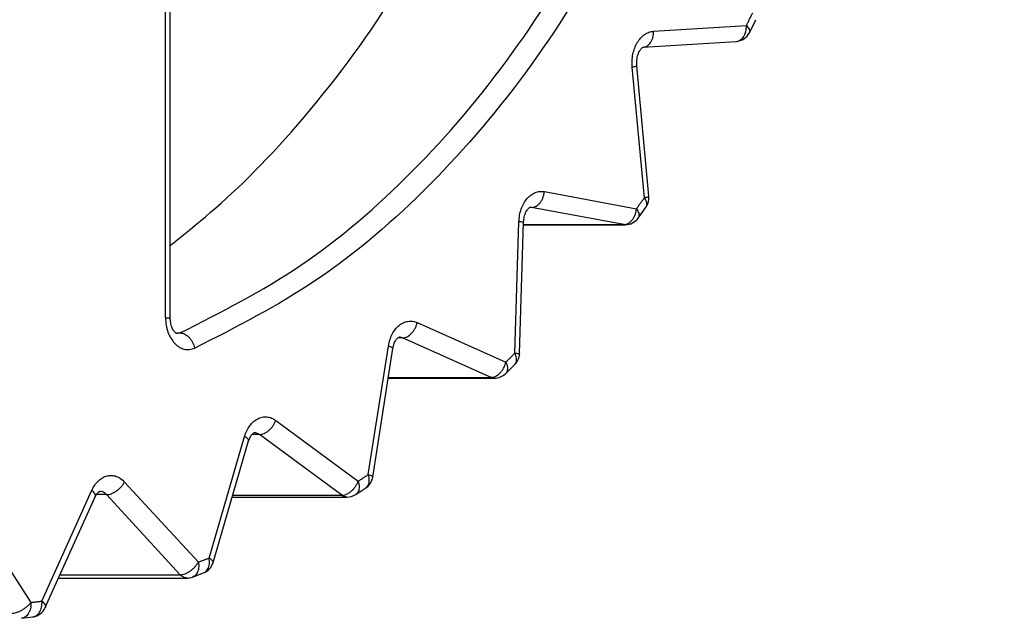
# Model space of a CAD drawing. Extents: x 213 to 6178, y 293 to 4741.
# Drawn here: x 1571 to 1583, y 1397 to 1404 of the extents above; entities that cross this region are included whole.
import ezdxf

# ---------------------------------------------------------------- set-up
doc = ezdxf.new("R2010")
doc.units = 0
doc.layers.get('0').update_dxf_attribs({"linetype": 'CONTINUOUS'})
doc.layers.get('DEFPOINTS').update_dxf_attribs({"linetype": 'CONTINUOUS'})
doc.layers.add('DD0', color=4, linetype='CONTINUOUS')
doc.layers.add('M0', color=3, linetype='CONTINUOUS')
doc.styles.get("Standard").update_dxf_attribs({"font": 'txt', "bigfont": 'BIGFONT'})
doc.dimstyles.get("Standard").update_dxf_attribs({"dimtxt": 58.333335, "dimasz": 50.000001, "dimexe": 1.5, "dimexo": 0.5, "dimgap": 1.5, "dimtad": 3, "dimtih": 1, "dimtoh": 1, "dimtxsty": 'STANDARD', "dimblk1": 'OPEN', "dimblk2": 'OPEN', "dimsah": 1, "dimcen": 0.09, "dimazin": 3, "dimtfac": 1, "dimtdec": 4, "dimtofl": 0, "dimtmove": 0, "dimatfit": 3, "dimtolj": 1, "dimtzin": 0})

# ---------------------------------------------------------------- blocks, each defined once
blk = doc.blocks.new('_OPEN')
at = {"color": 0}
for p, q in [((-0.965926, 0.258819), (0, 0)), ((0, 0), (-1, 0)), ((0, 0), (-0.965926, -0.258819))]:
    blk.add_line(p, q, dxfattribs=at)
blk = doc.blocks.new('*D15')
at = {"layer": 'DD0'}
for p, q in [((1203.074927, 1947.942014), (2140.321398, 1947.942014)), ((2115.321397, 1897.942013), (2115.321397, 985.9421)), ((1715.885201, 935.942099), (2140.321398, 935.942099))]:
    blk.add_line(p, q, dxfattribs=at)
at = {"layer": 'DEFPOINTS'}
for p in [(1194.741644, 1947.942074), (2115.321397, 1947.942074), (1707.551836, 935.942109)]:
    blk.add_point(p, dxfattribs=at)
at = {"layer": 'DD0', "xscale": 50.000001, "yscale": 50.000001}
for p, rotation in [((2115.321397, 1947.942014), 90), ((2115.321397, 935.942099), 270)]:
    blk.add_blockref('_OPEN', p, dxfattribs=dict(at, rotation=rotation))
at = {"layer": 'DD0', "width": 0.833333}
blk.add_text('１０１２', height=50.000001, rotation=90.000003, dxfattribs=at).set_placement((2090.321397, 1346.025435))
blk = doc.blocks.new('*D16')
at = {"layer": 'DD0'}
for p, q in [((1283.225025, 1967.442111), (2306.988068, 1967.442111)), ((2281.988068, 1917.44211), (2281.988068, 985.9421)), ((1715.885201, 935.942099), (2306.988068, 935.942099))]:
    blk.add_line(p, q, dxfattribs=at)
at = {"layer": 'DEFPOINTS'}
for p in [(1274.891652, 1967.442091), (2281.988068, 1967.442091), (1707.551836, 935.942109)]:
    blk.add_point(p, dxfattribs=at)
at = {"layer": 'DD0', "xscale": 50.000001, "yscale": 50.000001}
for p, rotation in [((2281.988068, 1967.442111), 90), ((2281.988068, 935.942099), 270)]:
    blk.add_blockref('_OPEN', p, dxfattribs=dict(at, rotation=rotation))
at = {"layer": 'DD0', "width": 0.833333}
blk.add_text('１０３２', height=50.000001, rotation=90.000003, dxfattribs=at).set_placement((2256.988067, 1355.77542))

msp = doc.modelspace()

# ---------------------------------------------------------------- linework, layer by layer
at = {"layer": 'M0'}
for p, q in [((1572.833172, 1400.27279), (1572.833172, 1427.611406)), ((1572.891749, 1400.27279), (1572.891749, 1427.611406)), ((1580.164134, 1403.849202), (1580.244779, 1404.01208)), ((1578.960984, 1403.866823), (1580.126747, 1403.938803)), ((1578.831888, 1403.667207), (1579.997658, 1403.739187)), ((1578.84521, 1401.778902), (1578.692898, 1403.414998)), ((1578.902929, 1401.797439), (1578.750617, 1403.433535)), ((1577.589951, 1401.855181), (1578.74684, 1401.639792)), ((1577.430069, 1401.656899), (1577.411524, 1401.656899)), ((1577.430069, 1401.656899), (1577.411912, 1401.658605)), ((1578.586958, 1401.441503), (1577.430069, 1401.656899)), ((1578.768096, 1401.523444), (1578.867703, 1401.664305)), ((1577.21956, 1399.827416), (1577.270455, 1401.476051)), ((1577.27804, 1399.821247), (1577.328942, 1401.469882)), ((1577.328011, 1401.439789), (1578.60542, 1401.439789)), ((1577.328063, 1401.441503), (1578.586958, 1401.441503)), ((1578.603006, 1401.439819), (1578.586958, 1401.441503)), ((1578.60542, 1401.439789), (1578.603006, 1401.439819)), ((1572.833172, 1400.27279), (1572.891749, 1400.27279)), ((1575.992733, 1400.210801), (1577.105604, 1399.71457)), ((1572.973601, 1400.081608), (1573.016129, 1400.081608)), ((1572.983704, 1400.073204), (1572.975084, 1400.072786)), ((1573.016129, 1400.081608), (1572.983704, 1400.073204)), ((1575.808785, 1400.020059), (1575.750835, 1400.020059)), ((1575.780123, 1400.028351), (1575.765736, 1400.029312)), ((1575.808785, 1400.020059), (1575.780123, 1400.028351)), ((1576.921656, 1399.523828), (1575.808785, 1400.020059)), ((1575.378991, 1398.304793), (1575.631543, 1399.915892)), ((1575.435154, 1398.273821), (1575.687713, 1399.884912)), ((1577.104046, 1399.571608), (1577.219717, 1399.686153)), ((1575.629658, 1399.514574), (1576.964184, 1399.514574)), ((1575.631104, 1399.523828), (1576.921656, 1399.523828)), ((1574.217878, 1398.983631), (1575.252905, 1398.221652)), ((1573.379419, 1397.257309), (1573.825962, 1398.781906)), ((1573.429934, 1397.201094), (1573.876477, 1398.725684)), ((1574.011154, 1398.806232), (1573.918119, 1398.806232)), ((1575.046189, 1398.044247), (1574.011154, 1398.806232)), ((1572.319306, 1398.210976), (1573.245048, 1397.206391)), ((1571.281611, 1396.716777), (1571.90857, 1398.108552)), ((1575.22045, 1398.05394), (1575.348809, 1398.138586)), ((1571.322545, 1396.634634), (1571.949504, 1398.026402)), ((1571.948729, 1398.024823), (1571.949504, 1398.026402)), ((1572.091788, 1398.052301), (1571.964859, 1398.052301)), ((1573.01753, 1397.047716), (1572.091788, 1398.052301)), ((1573.670275, 1398.021649), (1575.111485, 1398.021649)), ((1573.676891, 1398.044247), (1575.046189, 1398.044247)), ((1570.3547, 1397.916298), (1571.143023, 1396.699633)), ((1571.490012, 1397.006388), (1573.103629, 1397.006388)), ((1571.508623, 1397.047716), (1573.01753, 1397.047716)), ((1573.173083, 1397.018838), (1573.31027, 1397.070828)), ((1571.024581, 1396.500956), (1571.166329, 1396.518494))]:
    msp.add_line(p, q, dxfattribs=at)
for centre, start, end in [((1579.985329, 1403.938805), 273.533294, 333.382835), ((1578.703788, 1401.778903), 325.042185, 365.318472), ((1578.605419, 1401.639789), 270, 324.427871), ((1577.078138, 1399.827416), 315.065097, 358.231672), ((1576.964182, 1399.714572), 270, 314.371738), ((1575.237567, 1398.304796), 303.793389, 351.090718), ((1575.111487, 1398.221652), 270, 303.011564), ((1573.237999, 1397.257308), 291.1848, 343.67505), ((1573.103625, 1397.206389), 270, 290.321191), ((1571.14019, 1396.716779), 277.510257, 335.749545)]:
    msp.add_arc(centre, 0.2, start, end, dxfattribs=at)
at = {"layer": 'M0', "extrusion": (0, 0, -1)}
for points, knots in [([(1573.199085, 1427.993763), (1573.718529, 1427.730519), (1574.237979, 1427.467281), (1574.734568, 1427.132364), (1575.231157, 1426.797446), (1575.704898, 1426.390863), (1576.154164, 1425.937834), (1576.603431, 1425.484806), (1577.028235, 1424.985344), (1577.42203, 1424.440357), (1577.815824, 1423.89537), (1578.178622, 1423.30487), (1578.506141, 1422.677744), (1578.833661, 1422.050617), (1579.125914, 1421.386873), (1579.379118, 1420.694503), (1579.632323, 1420.002133), (1579.846491, 1419.281145), (1580.018922, 1418.540734), (1580.191353, 1417.800323), (1580.32206, 1417.040495), (1580.409377, 1416.270818), (1580.496695, 1415.501141), (1580.540636, 1414.721618), (1580.540634, 1413.942094), (1580.540632, 1413.16257), (1580.496699, 1412.383044), (1580.409377, 1411.613371), (1580.322055, 1410.843697), (1580.191357, 1410.083872), (1580.018922, 1409.343462), (1579.846487, 1408.603052), (1579.632327, 1407.882052), (1579.379118, 1407.189685), (1579.12591, 1406.497318), (1578.833664, 1405.833576), (1578.506141, 1405.206452), (1578.178618, 1404.579329), (1577.815828, 1403.988817), (1577.42203, 1403.443831), (1577.028231, 1402.898846), (1576.603434, 1402.399377), (1576.154164, 1401.946354), (1575.704895, 1401.493331), (1575.231161, 1401.086744), (1574.734568, 1400.751832), (1574.237975, 1400.41692), (1573.718532, 1400.15367), (1573.199085, 1399.890426)], [0, 0, 0, 0, 1, 1, 1, 2, 2, 2, 3, 3, 3, 4, 4, 4, 5, 5, 5, 6, 6, 6, 7, 7, 7, 8, 8, 8, 9, 9, 9, 10, 10, 10, 11, 11, 11, 12, 12, 12, 13, 13, 13, 14, 14, 14, 15, 15, 15, 16, 16, 16, 16]), ([(1573.016129, 1400.081608), (1573.528505, 1400.341271), (1574.040887, 1400.600927), (1574.53072, 1400.931287), (1575.020553, 1401.261646), (1575.487849, 1401.662695), (1575.931005, 1402.109559), (1576.37416, 1402.556423), (1576.793185, 1403.049092), (1577.181622, 1403.586666), (1577.570058, 1404.124241), (1577.927918, 1404.70671), (1578.250981, 1405.325304), (1578.574045, 1405.943898), (1578.862323, 1406.598609), (1579.112082, 1407.281558), (1579.361841, 1407.964507), (1579.573093, 1408.675687), (1579.743176, 1409.406024), (1579.91326, 1410.136362), (1580.042188, 1410.885854), (1580.128319, 1411.645058), (1580.21445, 1412.404262), (1580.257797, 1413.173176), (1580.257795, 1413.942094), (1580.257793, 1414.711012), (1580.214455, 1415.479934), (1580.128319, 1416.239138), (1580.042183, 1416.998342), (1579.913264, 1417.747831), (1579.743176, 1418.478164), (1579.573088, 1419.208498), (1579.361845, 1419.919681), (1579.112082, 1420.60263), (1578.862319, 1421.285579), (1578.574048, 1421.9403), (1578.250981, 1422.558892), (1577.927914, 1423.177483), (1577.570062, 1423.759954), (1577.181622, 1424.297522), (1576.793181, 1424.83509), (1576.374163, 1425.327768), (1575.931005, 1425.774629), (1575.487846, 1426.221491), (1575.020557, 1426.622547), (1574.53072, 1426.952902), (1574.040883, 1427.283256), (1573.528508, 1427.542921), (1573.016129, 1427.802581)], [0, 0, 0, 0, 1, 1, 1, 2, 2, 2, 3, 3, 3, 4, 4, 4, 5, 5, 5, 6, 6, 6, 7, 7, 7, 8, 8, 8, 9, 9, 9, 10, 10, 10, 11, 11, 11, 12, 12, 12, 13, 13, 13, 14, 14, 14, 15, 15, 15, 16, 16, 16, 16]), ([(1572.891749, 1401.179786), (1573.224473, 1401.445933), (1573.557201, 1401.712073), (1573.951102, 1402.109559), (1574.345004, 1402.507045), (1574.800085, 1403.035861), (1575.201719, 1403.586666), (1575.603354, 1404.137471), (1575.951551, 1404.710254), (1576.271079, 1405.325304), (1576.590607, 1405.940354), (1576.881474, 1406.59766), (1577.13218, 1407.281558), (1577.382885, 1407.965457), (1577.59344, 1408.675942), (1577.763274, 1409.406024), (1577.933107, 1410.136107), (1578.06223, 1410.885781), (1578.148424, 1411.645058), (1578.234618, 1412.404335), (1578.277895, 1413.173213), (1578.277893, 1413.942094), (1578.277891, 1414.710976), (1578.234622, 1415.479861), (1578.148424, 1416.239138), (1578.062226, 1416.998415), (1577.93311, 1417.748087), (1577.763274, 1418.478164), (1577.593437, 1419.208241), (1577.382889, 1419.918731), (1577.13218, 1420.60263), (1576.88147, 1421.28653), (1576.590609, 1421.943847), (1576.271079, 1422.558892), (1575.951549, 1423.173937), (1575.603358, 1423.746722), (1575.201719, 1424.297522), (1574.800081, 1424.848323), (1574.345005, 1425.377149), (1573.951102, 1425.774629), (1573.5572, 1426.17211), (1573.224476, 1426.438259), (1572.891749, 1426.704402)], [0, 0, 0, 0, 1, 1, 1, 2, 2, 2, 3, 3, 3, 4, 4, 4, 5, 5, 5, 6, 6, 6, 7, 7, 7, 8, 8, 8, 9, 9, 9, 10, 10, 10, 11, 11, 11, 12, 12, 12, 13, 13, 13, 14, 14, 14, 14]), ([(1580.126747, 1403.938803), (1580.130102, 1403.945494), (1580.133451, 1403.952188), (1580.136798, 1403.958882), (1580.140144, 1403.965577), (1580.143479, 1403.972279), (1580.146819, 1403.978977), (1580.150159, 1403.985675), (1580.153491, 1403.992379), (1580.156825, 1403.999086), (1580.160158, 1404.005793), (1580.163483, 1404.012511), (1580.166809, 1404.019225), (1580.170134, 1404.025938), (1580.17345, 1404.032658), (1580.17677, 1404.039379), (1580.18009, 1404.046099), (1580.183403, 1404.052829), (1580.186717, 1404.059555), (1580.19003, 1404.066281), (1580.193337, 1404.073012), (1580.196641, 1404.079746), (1580.199945, 1404.08648), (1580.203242, 1404.093221), (1580.206543, 1404.099959)], [0, 0, 0, 0, 1, 1, 1, 2, 2, 2, 3, 3, 3, 4, 4, 4, 5, 5, 5, 6, 6, 6, 7, 7, 7, 8, 8, 8, 8]), ([(1579.997658, 1403.739187), (1580.004286, 1403.739849), (1580.010913, 1403.740517), (1580.018967, 1403.742838), (1580.02702, 1403.745159), (1580.036497, 1403.749144), (1580.045148, 1403.754208), (1580.0538, 1403.759271), (1580.061624, 1403.765423), (1580.069027, 1403.77267), (1580.07643, 1403.779917), (1580.083407, 1403.788268), (1580.089688, 1403.797518), (1580.095968, 1403.806768), (1580.101547, 1403.816926), (1580.10634, 1403.827797), (1580.111132, 1403.838668), (1580.115133, 1403.850257), (1580.118343, 1403.862338), (1580.121553, 1403.874418), (1580.123965, 1403.886996), (1580.125234, 1403.899822), (1580.126504, 1403.912647), (1580.126624, 1403.925727), (1580.126747, 1403.938803)], [0, 0, 0, 0, 1, 1, 1, 2, 2, 2, 3, 3, 3, 4, 4, 4, 5, 5, 5, 6, 6, 6, 7, 7, 7, 8, 8, 8, 8]), ([(1580.126747, 1403.938803), (1580.133778, 1403.931243), (1580.140804, 1403.923684), (1580.146543, 1403.916243), (1580.152282, 1403.908802), (1580.156724, 1403.901483), (1580.16014, 1403.894547), (1580.163557, 1403.887611), (1580.165937, 1403.881061), (1580.167017, 1403.874557), (1580.168097, 1403.868052), (1580.167869, 1403.861597), (1580.166913, 1403.857033), (1580.166237, 1403.853803), (1580.165191, 1403.851522), (1580.164149, 1403.84924)], [0, 0, 0, 0, 1, 1, 1, 2, 2, 2, 3, 3, 3, 4, 4, 4, 5, 5, 5, 5]), ([(1578.692898, 1403.414998), (1578.691512, 1403.442611), (1578.690122, 1403.470229), (1578.691303, 1403.497721), (1578.692484, 1403.525214), (1578.696226, 1403.552589), (1578.701779, 1403.579134), (1578.707331, 1403.605679), (1578.714687, 1403.6314), (1578.723877, 1403.655763), (1578.733068, 1403.680126), (1578.744085, 1403.703139), (1578.756652, 1403.724316), (1578.76922, 1403.745493), (1578.78333, 1403.764843), (1578.798703, 1403.781872), (1578.814076, 1403.7989), (1578.830705, 1403.813618), (1578.848227, 1403.825957), (1578.865749, 1403.838296), (1578.884159, 1403.848265), (1578.903101, 1403.854679), (1578.922043, 1403.861092), (1578.941512, 1403.86396), (1578.960984, 1403.866823)], [0, 0, 0, 0, 1, 1, 1, 2, 2, 2, 3, 3, 3, 4, 4, 4, 5, 5, 5, 6, 6, 6, 7, 7, 7, 8, 8, 8, 8]), ([(1578.831888, 1403.667207), (1578.838519, 1403.667866), (1578.84515, 1403.668531), (1578.853204, 1403.67085), (1578.861259, 1403.67317), (1578.870734, 1403.677155), (1578.879386, 1403.68222), (1578.888037, 1403.687285), (1578.895862, 1403.693442), (1578.903265, 1403.70069), (1578.910668, 1403.707938), (1578.917645, 1403.716288), (1578.923925, 1403.725538), (1578.930206, 1403.734787), (1578.935785, 1403.744946), (1578.940577, 1403.755817), (1578.94537, 1403.766688), (1578.94937, 1403.778277), (1578.95258, 1403.790358), (1578.95579, 1403.802438), (1578.958203, 1403.815016), (1578.959472, 1403.827842), (1578.960741, 1403.840667), (1578.960861, 1403.853747), (1578.960984, 1403.866823)], [0, 0, 0, 0, 1, 1, 1, 2, 2, 2, 3, 3, 3, 4, 4, 4, 5, 5, 5, 6, 6, 6, 7, 7, 7, 8, 8, 8, 8]), ([(1578.750617, 1403.433535), (1578.749732, 1403.457564), (1578.748844, 1403.481599), (1578.751087, 1403.505567), (1578.753329, 1403.529534), (1578.758697, 1403.553444), (1578.765727, 1403.574298), (1578.772757, 1403.595153), (1578.781446, 1403.61296), (1578.789815, 1403.626482), (1578.798176, 1403.639992), (1578.806216, 1403.649234), (1578.814007, 1403.65615), (1578.819574, 1403.661093), (1578.825014, 1403.664852), (1578.829109, 1403.666373), (1578.830087, 1403.666736), (1578.830987, 1403.666972), (1578.831888, 1403.667207)], [0, 0, 0, 0, 1, 1, 1, 2, 2, 2, 3, 3, 3, 4, 4, 4, 5, 5, 5, 6, 6, 6, 6]), ([(1578.75061, 1403.433594), (1578.750616, 1403.433547), (1578.750622, 1403.4335), (1578.750625, 1403.433453), (1578.750702, 1403.432253), (1578.748961, 1403.430737), (1578.746966, 1403.429496), (1578.743992, 1403.427647), (1578.740435, 1403.42641), (1578.735791, 1403.424981), (1578.730935, 1403.423488), (1578.724882, 1403.421785), (1578.717537, 1403.420086), (1578.710191, 1403.418388), (1578.701542, 1403.416693), (1578.692898, 1403.414998)], [0, 0, 0, 0, 1, 1, 1, 2, 2, 2, 3, 3, 3, 4, 4, 4, 5, 5, 5, 5]), ([(1577.270455, 1401.476051), (1577.272483, 1401.503585), (1577.274507, 1401.531123), (1577.279046, 1401.557911), (1577.283584, 1401.584698), (1577.290629, 1401.610744), (1577.299356, 1401.635523), (1577.308083, 1401.660302), (1577.318486, 1401.683823), (1577.330529, 1401.705559), (1577.342572, 1401.727294), (1577.356249, 1401.747253), (1577.371224, 1401.765022), (1577.3862, 1401.78279), (1577.402468, 1401.798378), (1577.419698, 1401.811372), (1577.436927, 1401.824366), (1577.455113, 1401.834777), (1577.473886, 1401.842627), (1577.492659, 1401.850477), (1577.512014, 1401.855775), (1577.531456, 1401.857439), (1577.550899, 1401.859103), (1577.570424, 1401.857145), (1577.589951, 1401.855181)], [0, 0, 0, 0, 1, 1, 1, 2, 2, 2, 3, 3, 3, 4, 4, 4, 5, 5, 5, 6, 6, 6, 7, 7, 7, 8, 8, 8, 8]), ([(1577.430069, 1401.656899), (1577.439396, 1401.657634), (1577.448721, 1401.658375), (1577.458016, 1401.660706), (1577.467311, 1401.663037), (1577.476571, 1401.666969), (1577.485591, 1401.671986), (1577.49461, 1401.677004), (1577.503383, 1401.683119), (1577.51175, 1401.690315), (1577.520116, 1401.697511), (1577.52807, 1401.705797), (1577.535472, 1401.714976), (1577.542874, 1401.724155), (1577.549718, 1401.734236), (1577.555857, 1401.745024), (1577.561996, 1401.755813), (1577.567423, 1401.767317), (1577.572122, 1401.779305), (1577.57682, 1401.791292), (1577.580783, 1401.803771), (1577.583633, 1401.816498), (1577.586483, 1401.829224), (1577.588215, 1401.842204), (1577.589951, 1401.855181)], [0, 0, 0, 0, 1, 1, 1, 2, 2, 2, 3, 3, 3, 4, 4, 4, 5, 5, 5, 6, 6, 6, 7, 7, 7, 8, 8, 8, 8]), ([(1578.74684, 1401.639792), (1578.750964, 1401.645554), (1578.755083, 1401.651322), (1578.7592, 1401.657093), (1578.763318, 1401.662863), (1578.767426, 1401.668647), (1578.771538, 1401.674423), (1578.775651, 1401.680199), (1578.779756, 1401.685981), (1578.783862, 1401.691768), (1578.787967, 1401.697554), (1578.792064, 1401.703356), (1578.796163, 1401.70915), (1578.800262, 1401.714944), (1578.804355, 1401.720745), (1578.808449, 1401.726547), (1578.812543, 1401.732348), (1578.81663, 1401.738161), (1578.82072, 1401.743974), (1578.82481, 1401.749787), (1578.828894, 1401.755609), (1578.832976, 1401.761431), (1578.837058, 1401.767252), (1578.841132, 1401.773078), (1578.84521, 1401.778902)], [0, 0, 0, 0, 1, 1, 1, 2, 2, 2, 3, 3, 3, 4, 4, 4, 5, 5, 5, 6, 6, 6, 7, 7, 7, 8, 8, 8, 8]), ([(1578.84521, 1401.778902), (1578.853856, 1401.7806), (1578.862508, 1401.782299), (1578.869849, 1401.783998), (1578.87719, 1401.785698), (1578.883235, 1401.7874), (1578.888103, 1401.788893), (1578.892757, 1401.790322), (1578.896343, 1401.79156), (1578.899271, 1401.793408), (1578.901236, 1401.794649), (1578.902907, 1401.796163), (1578.902929, 1401.797365), (1578.90293, 1401.79739), (1578.90293, 1401.797414), (1578.902929, 1401.797439)], [0, 0, 0, 0, 1, 1, 1, 2, 2, 2, 3, 3, 3, 4, 4, 4, 5, 5, 5, 5]), ([(1578.867711, 1401.66432), (1578.870414, 1401.668881), (1578.873112, 1401.673445), (1578.8749, 1401.679474), (1578.876689, 1401.685504), (1578.877559, 1401.693003), (1578.877247, 1401.700783), (1578.876936, 1401.708562), (1578.875434, 1401.716627), (1578.872926, 1401.725094), (1578.870418, 1401.733561), (1578.866894, 1401.742435), (1578.862108, 1401.751469), (1578.857321, 1401.760504), (1578.851263, 1401.769704), (1578.84521, 1401.778902)], [0, 0, 0, 0, 1, 1, 1, 2, 2, 2, 3, 3, 3, 4, 4, 4, 5, 5, 5, 5]), ([(1577.328942, 1401.469882), (1577.330974, 1401.493447), (1577.333005, 1401.517017), (1577.337957, 1401.539247), (1577.34291, 1401.561476), (1577.350782, 1401.582373), (1577.359117, 1401.599217), (1577.367453, 1401.61606), (1577.376251, 1401.628856), (1577.384501, 1401.638191), (1577.391465, 1401.64607), (1577.398038, 1401.651487), (1577.404193, 1401.655431), (1577.40701, 1401.657236), (1577.409739, 1401.658734), (1577.411524, 1401.658598), (1577.411577, 1401.658594), (1577.411629, 1401.658588), (1577.411681, 1401.658583)], [0, 0, 0, 0, 1, 1, 1, 2, 2, 2, 3, 3, 3, 4, 4, 4, 5, 5, 5, 6, 6, 6, 6]), ([(1578.586958, 1401.441503), (1578.596284, 1401.442237), (1578.605608, 1401.442977), (1578.614905, 1401.44531), (1578.624202, 1401.447643), (1578.633468, 1401.45158), (1578.642487, 1401.456598), (1578.651506, 1401.461615), (1578.660273, 1401.467725), (1578.668639, 1401.474919), (1578.677004, 1401.482113), (1578.684964, 1401.4904), (1578.692369, 1401.49958), (1578.699773, 1401.508759), (1578.706617, 1401.51884), (1578.712753, 1401.529628), (1578.71889, 1401.540417), (1578.724314, 1401.551921), (1578.729011, 1401.563908), (1578.733707, 1401.575896), (1578.737671, 1401.588374), (1578.740522, 1401.601102), (1578.743372, 1401.613829), (1578.745104, 1401.626812), (1578.74684, 1401.639792)], [0, 0, 0, 0, 1, 1, 1, 2, 2, 2, 3, 3, 3, 4, 4, 4, 5, 5, 5, 6, 6, 6, 7, 7, 7, 8, 8, 8, 8]), ([(1578.74684, 1401.639792), (1578.752824, 1401.630484), (1578.758804, 1401.621177), (1578.763522, 1401.612039), (1578.76824, 1401.602901), (1578.771686, 1401.593936), (1578.774124, 1401.585366), (1578.776561, 1401.576796), (1578.77798, 1401.568624), (1578.778244, 1401.560772), (1578.778508, 1401.552919), (1578.777609, 1401.545392), (1578.775726, 1401.539224), (1578.773843, 1401.533056), (1578.770967, 1401.528252), (1578.768096, 1401.523444)], [0, 0, 0, 0, 1, 1, 1, 2, 2, 2, 3, 3, 3, 4, 4, 4, 5, 5, 5, 5]), ([(1577.328942, 1401.469882), (1577.327769, 1401.470357), (1577.326599, 1401.470833), (1577.32512, 1401.471208), (1577.322327, 1401.471916), (1577.318457, 1401.472269), (1577.313758, 1401.472713), (1577.308694, 1401.473192), (1577.302683, 1401.473779), (1577.295303, 1401.474352), (1577.287923, 1401.474926), (1577.279192, 1401.475489), (1577.270455, 1401.476051)], [0, 0, 0, 0, 1, 1, 1, 2, 2, 2, 3, 3, 3, 4, 4, 4, 4]), ([(1572.833172, 1400.27279), (1572.834666, 1400.241641), (1572.836154, 1400.210487), (1572.840854, 1400.180186), (1572.845554, 1400.149886), (1572.853454, 1400.120427), (1572.863481, 1400.09262), (1572.873509, 1400.064812), (1572.885656, 1400.038643), (1572.899833, 1400.014843), (1572.91401, 1399.991043), (1572.930209, 1399.969599), (1572.947934, 1399.951081), (1572.965659, 1399.932563), (1572.984903, 1399.916959), (1573.005154, 1399.904791), (1573.025405, 1399.892622), (1573.046657, 1399.883876), (1573.068402, 1399.87849), (1573.090147, 1399.873104), (1573.11238, 1399.871066), (1573.134243, 1399.873617), (1573.156106, 1399.876169), (1573.177595, 1399.883294), (1573.199085, 1399.890426)], [0, 0, 0, 0, 1, 1, 1, 2, 2, 2, 3, 3, 3, 4, 4, 4, 5, 5, 5, 6, 6, 6, 7, 7, 7, 8, 8, 8, 8]), ([(1572.975322, 1400.073055), (1572.975049, 1400.072956), (1572.974775, 1400.072856), (1572.974488, 1400.072794), (1572.971512, 1400.072147), (1572.967032, 1400.075381), (1572.962477, 1400.079104), (1572.954967, 1400.085243), (1572.947257, 1400.092699), (1572.939336, 1400.103401), (1572.931415, 1400.114102), (1572.923286, 1400.128035), (1572.915844, 1400.145876), (1572.908402, 1400.163718), (1572.901648, 1400.185457), (1572.897747, 1400.207262), (1572.893846, 1400.229067), (1572.892797, 1400.250926), (1572.891749, 1400.27279)], [0, 0, 0, 0, 1, 1, 1, 2, 2, 2, 3, 3, 3, 4, 4, 4, 5, 5, 5, 6, 6, 6, 6]), ([(1575.631543, 1399.915892), (1575.636919, 1399.942511), (1575.642292, 1399.969135), (1575.650051, 1399.994399), (1575.657809, 1400.019663), (1575.667946, 1400.043577), (1575.679585, 1400.065835), (1575.691223, 1400.088093), (1575.704357, 1400.108704), (1575.718887, 1400.127153), (1575.733416, 1400.145602), (1575.749335, 1400.161902), (1575.766265, 1400.175724), (1575.783195, 1400.189546), (1575.801131, 1400.200902), (1575.819693, 1400.209467), (1575.838255, 1400.218033), (1575.85744, 1400.223819), (1575.876891, 1400.226939), (1575.896342, 1400.230058), (1575.916057, 1400.230522), (1575.935408, 1400.227386), (1575.954759, 1400.22425), (1575.973745, 1400.217528), (1575.992733, 1400.210801)], [0, 0, 0, 0, 1, 1, 1, 2, 2, 2, 3, 3, 3, 4, 4, 4, 5, 5, 5, 6, 6, 6, 7, 7, 7, 8, 8, 8, 8]), ([(1575.808785, 1400.020059), (1575.8182, 1400.020767), (1575.827614, 1400.021482), (1575.837194, 1400.023724), (1575.846775, 1400.025967), (1575.856518, 1400.029747), (1575.866147, 1400.034572), (1575.875776, 1400.039398), (1575.885288, 1400.045279), (1575.894527, 1400.0522), (1575.903765, 1400.059122), (1575.912728, 1400.067092), (1575.921244, 1400.075923), (1575.929761, 1400.084753), (1575.937826, 1400.094452), (1575.945273, 1400.104831), (1575.952719, 1400.11521), (1575.959541, 1400.126276), (1575.965695, 1400.137808), (1575.971848, 1400.149339), (1575.977326, 1400.161342), (1575.981721, 1400.173585), (1575.986116, 1400.185828), (1575.989423, 1400.198316), (1575.992733, 1400.210801)], [0, 0, 0, 0, 1, 1, 1, 2, 2, 2, 3, 3, 3, 4, 4, 4, 5, 5, 5, 6, 6, 6, 7, 7, 7, 8, 8, 8, 8]), ([(1573.016129, 1400.081608), (1573.025539, 1400.080898), (1573.034948, 1400.080183), (1573.044516, 1400.077935), (1573.054083, 1400.075686), (1573.063805, 1400.071893), (1573.073409, 1400.067057), (1573.083013, 1400.06222), (1573.092495, 1400.056329), (1573.101699, 1400.049391), (1573.110903, 1400.042454), (1573.119826, 1400.03446), (1573.128297, 1400.025609), (1573.136769, 1400.016758), (1573.144784, 1400.007042), (1573.152177, 1399.996641), (1573.159569, 1399.986241), (1573.166334, 1399.97515), (1573.172427, 1399.963591), (1573.17852, 1399.952031), (1573.183936, 1399.939995), (1573.188267, 1399.927723), (1573.192598, 1399.915451), (1573.19584, 1399.902937), (1573.199085, 1399.890426)], [0, 0, 0, 0, 1, 1, 1, 2, 2, 2, 3, 3, 3, 4, 4, 4, 5, 5, 5, 6, 6, 6, 7, 7, 7, 8, 8, 8, 8]), ([(1575.687713, 1399.884912), (1575.692398, 1399.90665), (1575.697084, 1399.928378), (1575.704053, 1399.947557), (1575.711021, 1399.966736), (1575.720272, 1399.983349), (1575.728841, 1399.995658), (1575.737048, 1400.007448), (1575.74463, 1400.015277), (1575.751975, 1400.021325), (1575.756729, 1400.02524), (1575.761384, 1400.028404), (1575.764782, 1400.028962), (1575.7652, 1400.02903), (1575.765598, 1400.029059), (1575.765997, 1400.029089)], [0, 0, 0, 0, 1, 1, 1, 2, 2, 2, 3, 3, 3, 4, 4, 4, 5, 5, 5, 5]), ([(1575.687713, 1399.884912), (1575.687729, 1399.885032), (1575.687744, 1399.885152), (1575.687751, 1399.885278), (1575.687846, 1399.886951), (1575.686512, 1399.889562), (1575.68442, 1399.891841), (1575.681931, 1399.894554), (1575.678355, 1399.896802), (1575.673617, 1399.899322), (1575.668879, 1399.901842), (1575.66297, 1399.904636), (1575.655765, 1399.907443), (1575.64856, 1399.91025), (1575.64005, 1399.913071), (1575.631543, 1399.915892)], [0, 0, 0, 0, 1, 1, 1, 2, 2, 2, 3, 3, 3, 4, 4, 4, 5, 5, 5, 5]), ([(1577.105604, 1399.71457), (1577.110373, 1399.719234), (1577.115138, 1399.723905), (1577.119901, 1399.728577), (1577.124664, 1399.733249), (1577.129418, 1399.737934), (1577.134177, 1399.742614), (1577.138935, 1399.747294), (1577.14369, 1399.751985), (1577.148444, 1399.756673), (1577.153199, 1399.761361), (1577.157948, 1399.766061), (1577.162697, 1399.770762), (1577.167447, 1399.775463), (1577.172191, 1399.780178), (1577.176935, 1399.784888), (1577.18168, 1399.789599), (1577.186419, 1399.79432), (1577.191159, 1399.799037), (1577.195898, 1399.803754), (1577.200633, 1399.808478), (1577.205367, 1399.813208), (1577.2101, 1399.817938), (1577.214829, 1399.82268), (1577.21956, 1399.827416)], [0, 0, 0, 0, 1, 1, 1, 2, 2, 2, 3, 3, 3, 4, 4, 4, 5, 5, 5, 6, 6, 6, 7, 7, 7, 8, 8, 8, 8]), ([(1577.219687, 1399.686116), (1577.221294, 1399.687763), (1577.222899, 1399.689412), (1577.224701, 1399.691741), (1577.228401, 1399.696523), (1577.232921, 1399.70418), (1577.235959, 1399.712037), (1577.238997, 1399.719894), (1577.240549, 1399.727961), (1577.241159, 1399.736758), (1577.24177, 1399.745554), (1577.241432, 1399.755085), (1577.240087, 1399.764973), (1577.238741, 1399.774861), (1577.236381, 1399.785113), (1577.232792, 1399.79558), (1577.229204, 1399.806047), (1577.22438, 1399.816733), (1577.21956, 1399.827416)], [0, 0, 0, 0, 1, 1, 1, 2, 2, 2, 3, 3, 3, 4, 4, 4, 5, 5, 5, 6, 6, 6, 6]), ([(1577.21956, 1399.827416), (1577.228294, 1399.826854), (1577.237035, 1399.826291), (1577.244408, 1399.825718), (1577.251781, 1399.825144), (1577.257803, 1399.82456), (1577.262863, 1399.824078), (1577.267555, 1399.823632), (1577.271431, 1399.823273), (1577.274218, 1399.822566), (1577.275693, 1399.822191), (1577.276868, 1399.821719), (1577.27804, 1399.821247)], [0, 0, 0, 0, 1, 1, 1, 2, 2, 2, 3, 3, 3, 4, 4, 4, 4]), ([(1576.921656, 1399.523828), (1576.931072, 1399.524535), (1576.940487, 1399.525249), (1576.950065, 1399.527493), (1576.959644, 1399.529737), (1576.969384, 1399.533522), (1576.979011, 1399.538349), (1576.988638, 1399.543176), (1576.998149, 1399.549055), (1577.00739, 1399.555977), (1577.016631, 1399.562898), (1577.025597, 1399.57087), (1577.034115, 1399.579699), (1577.042633, 1399.588529), (1577.050697, 1399.598223), (1577.058143, 1399.6086), (1577.065589, 1399.618977), (1577.072412, 1399.630043), (1577.078565, 1399.641576), (1577.084719, 1399.65311), (1577.090197, 1399.665118), (1577.094592, 1399.677362), (1577.098987, 1399.689605), (1577.102294, 1399.702089), (1577.105604, 1399.71457)], [0, 0, 0, 0, 1, 1, 1, 2, 2, 2, 3, 3, 3, 4, 4, 4, 5, 5, 5, 6, 6, 6, 7, 7, 7, 8, 8, 8, 8]), ([(1577.105604, 1399.71457), (1577.110341, 1399.703804), (1577.115075, 1399.693041), (1577.118582, 1399.682488), (1577.12209, 1399.671934), (1577.124364, 1399.661596), (1577.125631, 1399.651627), (1577.126897, 1399.641659), (1577.127148, 1399.632067), (1577.126465, 1399.623196), (1577.125783, 1399.614325), (1577.124161, 1399.606179), (1577.121071, 1399.598266), (1577.117981, 1399.590354), (1577.113419, 1399.582681), (1577.109649, 1399.577814), (1577.107631, 1399.575209), (1577.105838, 1399.573409), (1577.104046, 1399.571608)], [0, 0, 0, 0, 1, 1, 1, 2, 2, 2, 3, 3, 3, 4, 4, 4, 5, 5, 5, 6, 6, 6, 6]), ([(1576.964184, 1399.514574), (1576.960969, 1399.514615), (1576.957756, 1399.514652), (1576.953195, 1399.515177), (1576.948633, 1399.515702), (1576.942731, 1399.516709), (1576.93725, 1399.518232), (1576.93177, 1399.519756), (1576.926715, 1399.52179), (1576.921656, 1399.523828)], [0, 0, 0, 0, 1, 1, 1, 2, 2, 2, 3, 3, 3, 3]), ([(1573.825962, 1398.781906), (1573.834525, 1398.806797), (1573.843085, 1398.831693), (1573.853827, 1398.854669), (1573.86457, 1398.877644), (1573.87749, 1398.898711), (1573.891684, 1398.917775), (1573.905878, 1398.936839), (1573.921341, 1398.953913), (1573.937915, 1398.968513), (1573.954488, 1398.983114), (1573.972167, 1398.995255), (1573.990538, 1399.004708), (1574.00891, 1399.014162), (1574.027971, 1399.020941), (1574.047304, 1399.024817), (1574.066637, 1399.028694), (1574.086239, 1399.029682), (1574.105776, 1399.027976), (1574.125314, 1399.026271), (1574.144786, 1399.021885), (1574.163459, 1399.014044), (1574.182132, 1399.006203), (1574.200004, 1398.99492), (1574.217878, 1398.983631)], [0, 0, 0, 0, 1, 1, 1, 2, 2, 2, 3, 3, 3, 4, 4, 4, 5, 5, 5, 6, 6, 6, 7, 7, 7, 8, 8, 8, 8]), ([(1574.011154, 1398.806232), (1574.020655, 1398.806889), (1574.030156, 1398.807551), (1574.040003, 1398.809637), (1574.049849, 1398.811723), (1574.06004, 1398.815243), (1574.070244, 1398.819733), (1574.080449, 1398.824223), (1574.090666, 1398.829694), (1574.100732, 1398.836131), (1574.110798, 1398.842569), (1574.12071, 1398.849982), (1574.130281, 1398.858193), (1574.139853, 1398.866404), (1574.14908, 1398.875421), (1574.157766, 1398.885074), (1574.166453, 1398.894727), (1574.174594, 1398.905022), (1574.182122, 1398.915748), (1574.189651, 1398.926474), (1574.196561, 1398.937637), (1574.202418, 1398.949023), (1574.208275, 1398.960408), (1574.213075, 1398.972021), (1574.217878, 1398.983631)], [0, 0, 0, 0, 1, 1, 1, 2, 2, 2, 3, 3, 3, 4, 4, 4, 5, 5, 5, 6, 6, 6, 7, 7, 7, 8, 8, 8, 8]), ([(1573.876477, 1398.725684), (1573.883338, 1398.744542), (1573.890197, 1398.763392), (1573.898114, 1398.778531), (1573.90603, 1398.79367), (1573.915001, 1398.805085), (1573.923073, 1398.813094), (1573.929469, 1398.81944), (1573.935301, 1398.82364), (1573.940813, 1398.826967), (1573.942787, 1398.828159), (1573.94472, 1398.829238), (1573.945857, 1398.82883), (1573.946025, 1398.82877), (1573.946176, 1398.828677), (1573.946326, 1398.828584)], [0, 0, 0, 0, 1, 1, 1, 2, 2, 2, 3, 3, 3, 4, 4, 4, 5, 5, 5, 5]), ([(1574.011154, 1398.806232), (1574.002527, 1398.811862), (1573.993895, 1398.817497), (1573.983944, 1398.821439), (1573.973994, 1398.82538), (1573.96272, 1398.827642), (1573.955103, 1398.828398), (1573.951866, 1398.828719), (1573.949286, 1398.828772), (1573.946706, 1398.828822)], [0, 0, 0, 0, 1, 1, 1, 2, 2, 2, 3, 3, 3, 3]), ([(1573.876477, 1398.725684), (1573.876654, 1398.726345), (1573.87683, 1398.727008), (1573.876932, 1398.727785), (1573.877303, 1398.730631), (1573.876661, 1398.735029), (1573.874719, 1398.739378), (1573.872777, 1398.743727), (1573.869525, 1398.748033), (1573.865197, 1398.75261), (1573.860869, 1398.757188), (1573.855456, 1398.76204), (1573.848739, 1398.766968), (1573.842021, 1398.771895), (1573.833989, 1398.776901), (1573.825962, 1398.781906)], [0, 0, 0, 0, 1, 1, 1, 2, 2, 2, 3, 3, 3, 4, 4, 4, 5, 5, 5, 5]), ([(1571.90857, 1398.108552), (1571.920061, 1398.130965), (1571.931549, 1398.153384), (1571.944951, 1398.173373), (1571.958354, 1398.193361), (1571.973665, 1398.210933), (1571.989983, 1398.226219), (1572.006301, 1398.241506), (1572.023622, 1398.25452), (1572.041735, 1398.264828), (1572.059847, 1398.275137), (1572.078748, 1398.282753), (1572.098001, 1398.287553), (1572.117255, 1398.292352), (1572.13686, 1398.294347), (1572.156377, 1398.293416), (1572.175893, 1398.292485), (1572.19532, 1398.288643), (1572.21435, 1398.282166), (1572.23338, 1398.275689), (1572.252013, 1398.266591), (1572.269439, 1398.254286), (1572.286866, 1398.24198), (1572.303086, 1398.226481), (1572.319306, 1398.210976)], [0, 0, 0, 0, 1, 1, 1, 2, 2, 2, 3, 3, 3, 4, 4, 4, 5, 5, 5, 6, 6, 6, 7, 7, 7, 8, 8, 8, 8]), ([(1572.091788, 1398.052301), (1572.101363, 1398.052889), (1572.110938, 1398.053481), (1572.121031, 1398.055348), (1572.131124, 1398.057214), (1572.141733, 1398.060363), (1572.152465, 1398.064378), (1572.163197, 1398.068393), (1572.174049, 1398.073283), (1572.184868, 1398.079041), (1572.195686, 1398.084799), (1572.206468, 1398.091432), (1572.217002, 1398.098777), (1572.227536, 1398.106123), (1572.23782, 1398.114188), (1572.247639, 1398.12282), (1572.257457, 1398.131453), (1572.266806, 1398.14066), (1572.275593, 1398.150253), (1572.28438, 1398.159847), (1572.292601, 1398.169834), (1572.299793, 1398.180018), (1572.306985, 1398.190203), (1572.313144, 1398.20059), (1572.319306, 1398.210976)], [0, 0, 0, 0, 1, 1, 1, 2, 2, 2, 3, 3, 3, 4, 4, 4, 5, 5, 5, 6, 6, 6, 7, 7, 7, 8, 8, 8, 8]), ([(1575.046189, 1398.044247), (1575.055686, 1398.044906), (1575.065182, 1398.045571), (1575.07503, 1398.047659), (1575.084877, 1398.049746), (1575.095074, 1398.053266), (1575.105279, 1398.057754), (1575.115484, 1398.062243), (1575.125696, 1398.06771), (1575.135759, 1398.074146), (1575.145823, 1398.080581), (1575.155736, 1398.087993), (1575.165308, 1398.096207), (1575.174881, 1398.10442), (1575.184108, 1398.113443), (1575.192794, 1398.123096), (1575.201479, 1398.132749), (1575.20962, 1398.143037), (1575.21715, 1398.153763), (1575.22468, 1398.164488), (1575.231595, 1398.175657), (1575.237452, 1398.187044), (1575.24331, 1398.198432), (1575.248106, 1398.210043), (1575.252905, 1398.221652)], [0, 0, 0, 0, 1, 1, 1, 2, 2, 2, 3, 3, 3, 4, 4, 4, 5, 5, 5, 6, 6, 6, 7, 7, 7, 8, 8, 8, 8]), ([(1575.252905, 1398.221652), (1575.256248, 1398.209755), (1575.259585, 1398.197861), (1575.261712, 1398.186195), (1575.263838, 1398.174529), (1575.264744, 1398.163095), (1575.264736, 1398.152101), (1575.264729, 1398.141107), (1575.263798, 1398.130558), (1575.261875, 1398.120682), (1575.259953, 1398.110806), (1575.25703, 1398.10161), (1575.253233, 1398.093145), (1575.249435, 1398.084679), (1575.244753, 1398.076952), (1575.239144, 1398.07054), (1575.233534, 1398.064127), (1575.22699, 1398.059035), (1575.22045, 1398.05394)], [0, 0, 0, 0, 1, 1, 1, 2, 2, 2, 3, 3, 3, 4, 4, 4, 5, 5, 5, 6, 6, 6, 6]), ([(1575.252905, 1398.221652), (1575.258176, 1398.225075), (1575.263444, 1398.228505), (1575.268708, 1398.231934), (1575.273971, 1398.235363), (1575.279227, 1398.238805), (1575.284488, 1398.242246), (1575.289749, 1398.245687), (1575.295009, 1398.249142), (1575.300268, 1398.252595), (1575.305527, 1398.256047), (1575.31078, 1398.259511), (1575.316034, 1398.262973), (1575.321287, 1398.266435), (1575.326535, 1398.26991), (1575.331784, 1398.273382), (1575.337034, 1398.276853), (1575.34228, 1398.280336), (1575.347527, 1398.28382), (1575.352774, 1398.287304), (1575.358019, 1398.2908), (1575.363263, 1398.294295), (1575.368507, 1398.297791), (1575.373748, 1398.301294), (1575.378991, 1398.304793)], [0, 0, 0, 0, 1, 1, 1, 2, 2, 2, 3, 3, 3, 4, 4, 4, 5, 5, 5, 6, 6, 6, 7, 7, 7, 8, 8, 8, 8]), ([(1575.348801, 1398.138586), (1575.354914, 1398.143393), (1575.361021, 1398.148205), (1575.366437, 1398.154485), (1575.371853, 1398.160766), (1575.376568, 1398.168521), (1575.38034, 1398.176964), (1575.384111, 1398.185406), (1575.38693, 1398.194543), (1575.388766, 1398.204359), (1575.390603, 1398.214176), (1575.39145, 1398.224678), (1575.391374, 1398.235615), (1575.391298, 1398.246551), (1575.390291, 1398.257928), (1575.388073, 1398.26953), (1575.385856, 1398.281132), (1575.382421, 1398.292964), (1575.378991, 1398.304793)], [0, 0, 0, 0, 1, 1, 1, 2, 2, 2, 3, 3, 3, 4, 4, 4, 5, 5, 5, 6, 6, 6, 6]), ([(1575.378991, 1398.304793), (1575.387493, 1398.301976), (1575.396002, 1398.299158), (1575.403206, 1398.296352), (1575.410409, 1398.293546), (1575.416323, 1398.290751), (1575.421057, 1398.288231), (1575.425791, 1398.28571), (1575.429357, 1398.283464), (1575.43186, 1398.28075), (1575.433965, 1398.278469), (1575.435324, 1398.275857), (1575.435198, 1398.274186), (1575.435189, 1398.274061), (1575.435171, 1398.273941), (1575.435154, 1398.273821)], [0, 0, 0, 0, 1, 1, 1, 2, 2, 2, 3, 3, 3, 4, 4, 4, 5, 5, 5, 5]), ([(1571.949504, 1398.026402), (1571.950262, 1398.028235), (1571.951016, 1398.03007), (1571.951493, 1398.032564), (1571.952293, 1398.036748), (1571.952297, 1398.042793), (1571.951001, 1398.048851), (1571.949705, 1398.054909), (1571.9471, 1398.060985), (1571.943454, 1398.067425), (1571.939808, 1398.073865), (1571.935113, 1398.080672), (1571.929126, 1398.087587), (1571.92314, 1398.094501), (1571.915853, 1398.101528), (1571.90857, 1398.108552)], [0, 0, 0, 0, 1, 1, 1, 2, 2, 2, 3, 3, 3, 4, 4, 4, 5, 5, 5, 5]), ([(1571.949504, 1398.026402), (1571.95775, 1398.041692), (1571.965996, 1398.056975), (1571.973949, 1398.067641), (1571.9814, 1398.077634), (1571.988593, 1398.083565), (1571.995355, 1398.088577), (1571.999097, 1398.091352), (1572.002706, 1398.093841), (1572.005219, 1398.093554), (1572.005729, 1398.093496), (1572.006193, 1398.093324), (1572.006657, 1398.093152)], [0, 0, 0, 0, 1, 1, 1, 2, 2, 2, 3, 3, 3, 4, 4, 4, 4]), ([(1572.091788, 1398.052301), (1572.083578, 1398.060055), (1572.075368, 1398.067816), (1572.066858, 1398.073959), (1572.058347, 1398.080103), (1572.049535, 1398.084643), (1572.039313, 1398.087899), (1572.029091, 1398.091156), (1572.017459, 1398.093141), (1572.010323, 1398.093525), (1572.008948, 1398.093599), (1572.007739, 1398.093614), (1572.006531, 1398.093629)], [0, 0, 0, 0, 1, 1, 1, 2, 2, 2, 3, 3, 3, 4, 4, 4, 4]), ([(1575.111485, 1398.021649), (1575.110401, 1398.021655), (1575.109319, 1398.021661), (1575.107999, 1398.021716), (1575.103926, 1398.021885), (1575.097624, 1398.022508), (1575.091965, 1398.023564), (1575.086306, 1398.024619), (1575.081295, 1398.026102), (1575.076185, 1398.027982), (1575.071074, 1398.029862), (1575.065873, 1398.032133), (1575.060859, 1398.034911), (1575.055844, 1398.037689), (1575.051018, 1398.040966), (1575.046189, 1398.044247)], [0, 0, 0, 0, 1, 1, 1, 2, 2, 2, 3, 3, 3, 4, 4, 4, 5, 5, 5, 5]), ([(1573.01753, 1397.047716), (1573.027109, 1397.048304), (1573.036688, 1397.048897), (1573.046781, 1397.050764), (1573.056873, 1397.05263), (1573.067478, 1397.055779), (1573.078207, 1397.059794), (1573.088936, 1397.063809), (1573.099789, 1397.068699), (1573.11061, 1397.074457), (1573.12143, 1397.080214), (1573.132217, 1397.086848), (1573.142752, 1397.094193), (1573.153286, 1397.101539), (1573.163565, 1397.109603), (1573.173381, 1397.118236), (1573.183197, 1397.126869), (1573.192548, 1397.136075), (1573.201335, 1397.145669), (1573.210123, 1397.155263), (1573.218343, 1397.16525), (1573.225535, 1397.175434), (1573.232727, 1397.185619), (1573.238886, 1397.196006), (1573.245048, 1397.206391)], [0, 0, 0, 0, 1, 1, 1, 2, 2, 2, 3, 3, 3, 4, 4, 4, 5, 5, 5, 6, 6, 6, 7, 7, 7, 8, 8, 8, 8]), ([(1573.245048, 1397.206391), (1573.246868, 1397.193729), (1573.248683, 1397.181069), (1573.249317, 1397.168647), (1573.249952, 1397.156224), (1573.249398, 1397.144045), (1573.247991, 1397.132348), (1573.246584, 1397.12065), (1573.244315, 1397.109441), (1573.241114, 1397.098902), (1573.237913, 1397.088363), (1573.233772, 1397.078502), (1573.228955, 1397.069584), (1573.224137, 1397.060666), (1573.218636, 1397.052699), (1573.211982, 1397.045519), (1573.205329, 1397.038338), (1573.19752, 1397.031953), (1573.190845, 1397.027637), (1573.184171, 1397.023321), (1573.178626, 1397.021082), (1573.173083, 1397.018838)], [0, 0, 0, 0, 1, 1, 1, 2, 2, 2, 3, 3, 3, 4, 4, 4, 5, 5, 5, 6, 6, 6, 7, 7, 7, 7]), ([(1573.245048, 1397.206391), (1573.250653, 1397.208466), (1573.256257, 1397.210551), (1573.261864, 1397.212635), (1573.267471, 1397.214719), (1573.273077, 1397.216819), (1573.27868, 1397.218916), (1573.284283, 1397.221013), (1573.28988, 1397.223125), (1573.295481, 1397.225234), (1573.301082, 1397.227343), (1573.306682, 1397.229464), (1573.312282, 1397.231582), (1573.317882, 1397.2337), (1573.323479, 1397.235831), (1573.329076, 1397.23796), (1573.334672, 1397.240089), (1573.340265, 1397.242232), (1573.345862, 1397.244375), (1573.351458, 1397.246517), (1573.357055, 1397.248671), (1573.362648, 1397.250827), (1573.368241, 1397.252982), (1573.373829, 1397.255148), (1573.379419, 1397.257309)], [0, 0, 0, 0, 1, 1, 1, 2, 2, 2, 3, 3, 3, 4, 4, 4, 5, 5, 5, 6, 6, 6, 7, 7, 7, 8, 8, 8, 8]), ([(1573.310323, 1397.070843), (1573.31528, 1397.072867), (1573.320235, 1397.074897), (1573.326654, 1397.079106), (1573.333093, 1397.083328), (1573.340998, 1397.089753), (1573.34765, 1397.096928), (1573.354302, 1397.104102), (1573.359695, 1397.112036), (1573.364429, 1397.120918), (1573.369162, 1397.129801), (1573.373228, 1397.13964), (1573.37635, 1397.150147), (1573.379471, 1397.160654), (1573.381643, 1397.171837), (1573.382958, 1397.183496), (1573.384274, 1397.195154), (1573.384726, 1397.207295), (1573.383994, 1397.219676), (1573.383262, 1397.232057), (1573.381338, 1397.244684), (1573.379419, 1397.257309)], [0, 0, 0, 0, 1, 1, 1, 2, 2, 2, 3, 3, 3, 4, 4, 4, 5, 5, 5, 6, 6, 6, 7, 7, 7, 7]), ([(1573.379419, 1397.257309), (1573.38745, 1397.252307), (1573.395475, 1397.247305), (1573.402196, 1397.242378), (1573.408916, 1397.23745), (1573.414323, 1397.232598), (1573.418654, 1397.228021), (1573.422985, 1397.223443), (1573.42623, 1397.219141), (1573.428176, 1397.214788), (1573.430121, 1397.210436), (1573.430761, 1397.206035), (1573.430389, 1397.203188), (1573.430287, 1397.202413), (1573.43011, 1397.201754), (1573.429934, 1397.201094)], [0, 0, 0, 0, 1, 1, 1, 2, 2, 2, 3, 3, 3, 4, 4, 4, 5, 5, 5, 5]), ([(1573.103629, 1397.006388), (1573.099958, 1397.006458), (1573.096289, 1397.006524), (1573.091566, 1397.007118), (1573.086843, 1397.007713), (1573.08107, 1397.008828), (1573.075644, 1397.010344), (1573.070218, 1397.011861), (1573.06514, 1397.013772), (1573.06008, 1397.016111), (1573.055019, 1397.01845), (1573.049978, 1397.021208), (1573.045074, 1397.024337), (1573.040171, 1397.027465), (1573.035404, 1397.030957), (1573.030836, 1397.034916), (1573.026268, 1397.038876), (1573.021899, 1397.043294), (1573.01753, 1397.047716)], [0, 0, 0, 0, 1, 1, 1, 2, 2, 2, 3, 3, 3, 4, 4, 4, 5, 5, 5, 6, 6, 6, 6]), ([(1571.143023, 1396.699633), (1571.148805, 1396.7003), (1571.154585, 1396.700976), (1571.160361, 1396.701652), (1571.166137, 1396.702328), (1571.171907, 1396.703019), (1571.177683, 1396.703708), (1571.183459, 1396.704397), (1571.189238, 1396.705102), (1571.195013, 1396.705802), (1571.200789, 1396.706502), (1571.206562, 1396.707214), (1571.212336, 1396.707925), (1571.21811, 1396.708636), (1571.223884, 1396.709362), (1571.229658, 1396.710086), (1571.235433, 1396.71081), (1571.241208, 1396.711549), (1571.246981, 1396.712284), (1571.252754, 1396.713018), (1571.258525, 1396.713763), (1571.264296, 1396.714512), (1571.270068, 1396.71526), (1571.27584, 1396.716022), (1571.281611, 1396.716777)], [0, 0, 0, 0, 1, 1, 1, 2, 2, 2, 3, 3, 3, 4, 4, 4, 5, 5, 5, 6, 6, 6, 7, 7, 7, 8, 8, 8, 8]), ([(1571.166261, 1396.518487), (1571.17057, 1396.519106), (1571.174879, 1396.519731), (1571.180656, 1396.521467), (1571.188033, 1396.523684), (1571.197802, 1396.527727), (1571.206435, 1396.532799), (1571.215068, 1396.537872), (1571.222565, 1396.543986), (1571.229673, 1396.551202), (1571.236782, 1396.558419), (1571.243499, 1396.566748), (1571.24947, 1396.575968), (1571.25544, 1396.585188), (1571.26066, 1396.595309), (1571.265071, 1396.606143), (1571.269482, 1396.616977), (1571.273078, 1396.628531), (1571.275867, 1396.640572), (1571.278656, 1396.652613), (1571.280632, 1396.665148), (1571.281455, 1396.677929), (1571.282278, 1396.690711), (1571.281943, 1396.703745), (1571.281611, 1396.716777)], [0, 0, 0, 0, 1, 1, 1, 2, 2, 2, 3, 3, 3, 4, 4, 4, 5, 5, 5, 6, 6, 6, 7, 7, 7, 8, 8, 8, 8]), ([(1571.281611, 1396.716777), (1571.288894, 1396.709754), (1571.296172, 1396.702733), (1571.30216, 1396.695818), (1571.308148, 1396.688904), (1571.312836, 1396.6821), (1571.316488, 1396.675657), (1571.320139, 1396.669214), (1571.322745, 1396.663135), (1571.324042, 1396.657075), (1571.32534, 1396.651015), (1571.325323, 1396.644979), (1571.324527, 1396.640796), (1571.324052, 1396.638302), (1571.323297, 1396.636469), (1571.322545, 1396.634634)], [0, 0, 0, 0, 1, 1, 1, 2, 2, 2, 3, 3, 3, 4, 4, 4, 5, 5, 5, 5]), ([(1570.89734, 1396.564517), (1570.906985, 1396.56502), (1570.916628, 1396.565516), (1570.926934, 1396.567109), (1570.93724, 1396.568702), (1570.948205, 1396.571375), (1570.959396, 1396.574798), (1570.970587, 1396.578221), (1570.982005, 1396.58238), (1570.993483, 1396.587285), (1571.00496, 1396.592191), (1571.0165, 1396.597828), (1571.027874, 1396.604087), (1571.039249, 1396.610345), (1571.050463, 1396.617213), (1571.061268, 1396.624568), (1571.072073, 1396.631923), (1571.082475, 1396.639755), (1571.092359, 1396.647926), (1571.102243, 1396.656096), (1571.111615, 1396.664598), (1571.119971, 1396.673273), (1571.128327, 1396.681948), (1571.135677, 1396.690788), (1571.143023, 1396.699633)], [0, 0, 0, 0, 1, 1, 1, 2, 2, 2, 3, 3, 3, 4, 4, 4, 5, 5, 5, 6, 6, 6, 7, 7, 7, 8, 8, 8, 8]), ([(1571.143023, 1396.699633), (1571.143255, 1396.686583), (1571.143483, 1396.673536), (1571.142561, 1396.660741), (1571.141639, 1396.647945), (1571.13956, 1396.635408), (1571.136675, 1396.623354), (1571.133791, 1396.611299), (1571.130093, 1396.599736), (1571.125596, 1396.588887), (1571.1211, 1396.578039), (1571.115798, 1396.567914), (1571.109756, 1396.558683), (1571.103715, 1396.549452), (1571.09693, 1396.541124), (1571.089759, 1396.533895), (1571.082588, 1396.526665), (1571.075028, 1396.520544), (1571.066372, 1396.515469), (1571.057716, 1396.510395), (1571.047963, 1396.506378), (1571.040496, 1396.50413), (1571.034062, 1396.502193), (1571.029322, 1396.501576), (1571.024581, 1396.500956)], [0, 0, 0, 0, 1, 1, 1, 2, 2, 2, 3, 3, 3, 4, 4, 4, 5, 5, 5, 6, 6, 6, 7, 7, 7, 8, 8, 8, 8])]:
    msp.add_open_spline(points, degree=3, knots=knots, dxfattribs=at)

# ---------------------------------------------------------------- dimensions: what is measured, and where the dimension line sits
at = {"layer": 'DD0', "color": 4}
for base, p2, text, override, picture, middle in [((2281.988068, 1967.442091), (1274.891652, 1967.442091), '１０３２', {"dimtxt": 0, "dimexe": 24.999913, "dimexo": 8.333364, "dimtih": 1, "dimtoh": 1}, '*D16', (2273.654734, 1451.692105)), ((2115.321397, 1947.942074), (1194.741644, 1947.942074), '１０１２', {"dimtxt": 0, "dimexe": 24.999951, "dimexo": 8.333284, "dimtih": 1, "dimtoh": 1}, '*D15', (2106.988064, 1441.94212))]:
    dim = msp.add_linear_dim(base=base, p1=(1707.551836, 935.942109), p2=p2, angle=90, text=text, dimstyle='STANDARD', override=override, dxfattribs=at)
    dim.commit()
    dim.dimension.update_dxf_attribs({"geometry": picture, "text_midpoint": middle, "dimtype": 160, "text_rotation": 90.000002})

doc.saveas('drawing.dxf')
